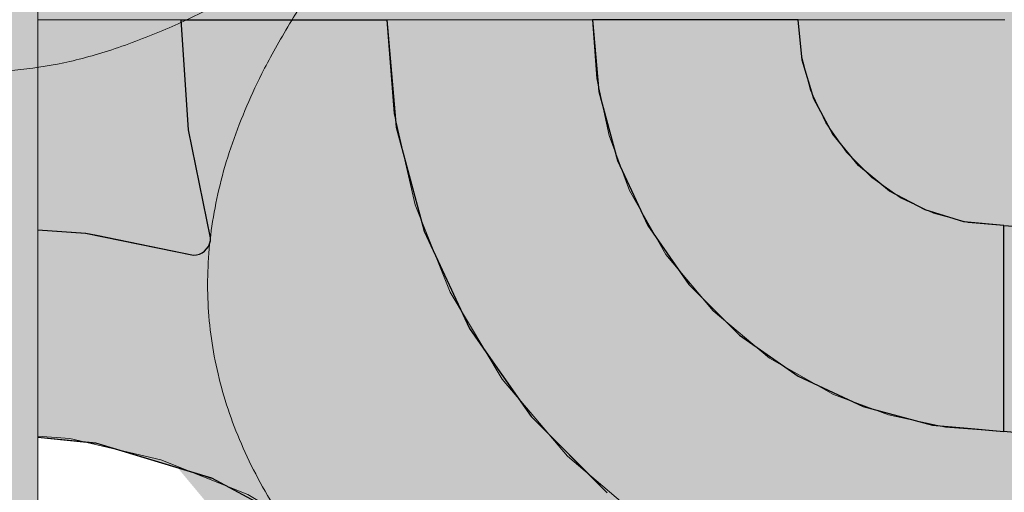
# Model space of a CAD drawing. Units: millimetres. Extents: x -7779 to 7596, y -2107 to 8488.
# Drawn here: x -5347 to -5060, y 4744 to 4882 of the extents above; entities that cross this region are included whole.
import ezdxf

# ---------------------------------------------------------------- set-up
doc = ezdxf.new("R2010")
doc.units = ezdxf.units.MM
doc.header["$LTSCALE"] = 100
doc.linetypes.add('Dash Style-5', pattern=[1.058075, 0.352692, -0.705383])
for name, color, linetype, lineweight in [('AAPINNAT', 7, 'Continuous', 15), ('Dimension', 7, 'Continuous', 5), ('None', 7, 'Continuous', 5)]:
    doc.layers.add(name, color=color, linetype=linetype, lineweight=lineweight)

# ---------------------------------------------------------------- blocks, each defined once
blk = doc.blocks.new('*U10')
at = {"layer": 'None', "color": 7, "linetype": 'Continuous', "lineweight": 5, "transparency": 33554687}
blk.add_open_spline([(-530.74, -1024.94), (-666.08, -1122.5), (-764.44, -1033.27), (-862.55, -943.81), (-748.83, -814.5), (-867.62, -901.96), (-930.73, -815.23), (-993.62, -728.3), (-905.86, -627.62), (-1038.83, -727.16), (-1097.36, -630.49), (-1155.68, -533.63), (-1076.68, -440.1)], degree=2, knots=[0, 0, 0, 0.171115, 0.171115, 0.342187, 0.342187, 0.488732, 0.488732, 0.635319, 0.635319, 0.817613, 0.817613, 1, 1, 1], dxfattribs=at)
blk = doc.blocks.new('RUDUS puu Y')
at = {"layer": 'None', "linetype": 'Continuous', "lineweight": 0, "transparency": 33554610}
h = blk.add_hatch(color=253, dxfattribs=at)
edge = h.paths.add_edge_path()
edge.add_arc((0, 0), 1250, 0, 360, ccw=False)
at = {"layer": 'None', "color": 7, "transparency": 33554687}
blk.add_blockref('*U10', (0, 0), dxfattribs=at)

msp = doc.modelspace()

# ---------------------------------------------------------------- hatches: boundary and pattern name
at = {"layer": 'None', "linetype": 'Continuous', "lineweight": 0, "true_color": 0xd9d4ce, "transparency": 33554687}
h = msp.add_hatch(color=254, dxfattribs=at)
edge = h.paths.add_edge_path()
edge.add_arc((-5381.81, 5153.57), 45.47, 28.4024, 151.5976, ccw=False)
edge.add_line((-5341.81, 5175.2), (-5341.81, 4375.2))
edge.add_arc((-5381.81, 4353.57), 45.47, 28.4024, 151.5976)
edge.add_line((-5421.81, 4375.2), (-5421.81, 5175.2))

# ---------------------------------------------------------------- linework, layer by layer
at = {"layer": 'None', "color": 7, "linetype": 'Continuous', "lineweight": 5, "transparency": 33554687, "flags": 128}
msp.add_lwpolyline([(-5421.81, 5175.2, -0.596091), (-5341.81, 5175.2), (-5341.81, 4375.2, 0.596091), (-5421.81, 4375.2)], format="xyb", close=True, dxfattribs=at)

# ---------------------------------------------------------------- next in the draw order: wipeouts: each hides what was drawn before it
at = {"color": 255, "linetype": 'Continuous', "lineweight": 5, "transparency": 33554687}
msp.add_wipeout([(-5341.81, 6775.2), (-3341.81, 6775.2), (-3341.81, 1198.11), (-5341.81, 1198.11)], dxfattribs=at).dxf.layer = 'None'

# ---------------------------------------------------------------- next in the draw order: linework, layer by layer
at = {"layer": 'AAPINNAT', "color": 254, "linetype": 'Continuous', "lineweight": 0, "true_color": 0xd9d4ce}
for p, q in [((-5169.97, 4825.86), (-5169.22, 4832.39)), ((-5169.22, 4832.39), (-5164.74, 4824.52)), ((-5171.93, 4819.59), (-5169.97, 4825.86)), ((-5164.74, 4824.52), (-5158.61, 4813.73)), ((-5175.03, 4813.8), (-5171.93, 4819.59)), ((-5179.16, 4808.69), (-5175.03, 4813.8)), ((-5158.61, 4813.73), (-5144.85, 4797.26)), ((-5184.17, 4804.43), (-5179.16, 4808.69)), ((-5187.28, 4802.67), (-5184.17, 4804.43)), ((-5215.56, 4792.71), (-5221.55, 4802.73)), ((-5221.55, 4802.73), (-5215.56, 4800.02)), ((-5215.56, 4800.02), (-5209.17, 4798.48)), ((-5196.1, 4799.08), (-5189.88, 4801.19)), ((-5189.88, 4801.19), (-5187.28, 4802.67)), ((-5209.17, 4798.48), (-5206.39, 4798.35)), ((-5206.39, 4798.35), (-5202.61, 4798.16)), ((-5202.61, 4798.16), (-5196.1, 4799.08)), ((-5144.85, 4797.26), (-5143.94, 4796.5)), ((-5143.94, 4796.5), (-5143.03, 4795.73)), ((-5143.03, 4795.73), (-5140.92, 4793.97)), ((-5209.17, 4782.03), (-5215.56, 4792.71)), ((-5140.92, 4793.97), (-5137.67, 4791.26)), ((-5137.67, 4791.26), (-5133.42, 4787.71)), ((-5133.42, 4787.71), (-5128.38, 4783.5)), ((-5128.38, 4783.5), (-5128.31, 4783.46)), ((-5128.31, 4783.46), (-5122.52, 4780.17)), ((-5206.39, 4777.37), (-5209.17, 4782.03)), ((-5122.52, 4780.17), (-5116.24, 4776.6)), ((-5202.61, 4772.91), (-5206.39, 4777.37)), ((-5116.24, 4776.6), (-5109.72, 4772.89)), ((-5196.1, 4765.24), (-5202.61, 4772.91)), ((-5116.24, 4772.14), (-5122.52, 4770.18)), ((-5109.72, 4772.89), (-5116.24, 4772.14)), ((-5122.52, 4770.18), (-5128.31, 4767.08)), ((-5128.38, 4767.02), (-5133.42, 4762.95)), ((-5128.31, 4767.08), (-5128.38, 4767.02)), ((-5189.88, 4757.9), (-5196.1, 4765.24)), ((-5133.42, 4762.95), (-5137.67, 4757.94)), ((-5187.28, 4754.83), (-5189.88, 4757.9)), ((-5137.67, 4757.94), (-5140.92, 4752.23)), ((-5184.17, 4752.19), (-5187.28, 4754.83)), ((-5179.16, 4747.94), (-5184.17, 4752.19)), ((-5140.92, 4752.23), (-5143.03, 4746.01)), ((-5175.03, 4744.44), (-5179.16, 4747.94)), ((-5143.03, 4746.01), (-5143.94, 4739.5)), ((-5171.93, 4741.82), (-5175.03, 4744.44))]:
    msp.add_line(p, q, dxfattribs=at)
at = {"layer": 'AAPINNAT', "color": 7, "linetype": 'Dash Style-5', "lineweight": 13}
msp.add_lwpolyline([(-5143.94, 4739.5), (-5143.03, 4746.01), (-5140.92, 4752.23), (-5137.67, 4757.94), (-5133.42, 4762.95), (-5128.31, 4767.08), (-5122.52, 4770.18), (-5116.24, 4772.14), (-5109.72, 4772.89), (-5109.72, 4772.89), (-5128.38, 4783.5), (-5144.85, 4797.26), (-5158.61, 4813.73), (-5169.22, 4832.39), (-5169.22, 4832.39), (-5169.97, 4825.86), (-5171.93, 4819.59), (-5175.03, 4813.8), (-5179.16, 4808.69), (-5184.17, 4804.43), (-5189.88, 4801.19), (-5196.1, 4799.08), (-5202.61, 4798.16), (-5209.17, 4798.48), (-5215.56, 4800.02), (-5221.55, 4802.73), (-5221.55, 4802.73), (-5206.39, 4777.37), (-5187.28, 4754.83), (-5164.74, 4735.72)], dxfattribs=at)
at = {"layer": 'AAPINNAT', "color": 254, "linetype": 'Continuous', "lineweight": 0, "true_color": 0xd9d4ce}
for points in [[(-5169.22, 4739.52), (-5169.97, 4825.86), (-5169.22, 4832.39)], [(-5169.22, 4739.52), (-5169.22, 4832.39), (-5164.74, 4735.72)], [(-5164.74, 4735.72), (-5169.22, 4832.39), (-5164.74, 4824.52)], [(-5169.97, 4740.16), (-5171.93, 4819.59), (-5169.97, 4825.86)], [(-5169.97, 4740.16), (-5169.97, 4825.86), (-5169.22, 4739.52)], [(-5164.74, 4735.72), (-5164.74, 4824.52), (-5158.61, 4732.06)], [(-5158.61, 4732.06), (-5164.74, 4824.52), (-5158.61, 4813.73)], [(-5171.93, 4741.82), (-5175.03, 4813.8), (-5171.93, 4819.59)], [(-5171.93, 4741.82), (-5171.93, 4819.59), (-5169.97, 4740.16)], [(-5175.03, 4744.44), (-5179.16, 4808.69), (-5175.03, 4813.8)], [(-5175.03, 4744.44), (-5175.03, 4813.8), (-5171.93, 4741.82)], [(-5158.61, 4732.06), (-5158.61, 4813.73), (-5144.85, 4723.83)], [(-5144.85, 4723.83), (-5158.61, 4813.73), (-5144.85, 4797.26)], [(-5179.16, 4747.94), (-5184.17, 4804.43), (-5179.16, 4808.69)], [(-5179.16, 4747.94), (-5179.16, 4808.69), (-5175.03, 4744.44)], [(-5184.17, 4752.19), (-5187.28, 4802.67), (-5184.17, 4804.43)], [(-5184.17, 4752.19), (-5184.17, 4804.43), (-5179.16, 4747.94)], [(-5215.56, 4792.71), (-5221.55, 4802.73), (-5215.56, 4800.02)], [(-5215.56, 4792.71), (-5215.56, 4800.02), (-5209.17, 4782.03)], [(-5209.17, 4782.03), (-5215.56, 4800.02), (-5209.17, 4798.48)], [(-5189.88, 4757.9), (-5196.1, 4799.08), (-5189.88, 4801.19)], [(-5187.28, 4754.83), (-5189.88, 4801.19), (-5187.28, 4802.67)], [(-5189.88, 4757.9), (-5189.88, 4801.19), (-5187.28, 4754.83)], [(-5187.28, 4754.83), (-5187.28, 4802.67), (-5184.17, 4752.19)], [(-5209.17, 4782.03), (-5209.17, 4798.48), (-5206.39, 4777.37)], [(-5206.39, 4777.37), (-5209.17, 4798.48), (-5206.39, 4798.35)], [(-5206.39, 4777.37), (-5206.39, 4798.35), (-5202.61, 4772.91)], [(-5202.61, 4772.91), (-5206.39, 4798.35), (-5202.61, 4798.16)], [(-5196.1, 4765.24), (-5202.61, 4798.16), (-5196.1, 4799.08)], [(-5202.61, 4772.91), (-5202.61, 4798.16), (-5196.1, 4765.24)], [(-5196.1, 4765.24), (-5196.1, 4799.08), (-5189.88, 4757.9)], [(-5144.85, 4723.83), (-5144.85, 4797.26), (-5143.94, 4723.29)], [(-5143.94, 4723.29), (-5144.85, 4797.26), (-5143.94, 4796.5)], [(-5143.94, 4739.5), (-5143.94, 4796.5), (-5143.03, 4746.01)], [(-5143.03, 4746.01), (-5143.94, 4796.5), (-5143.03, 4795.73)], [(-5143.03, 4746.01), (-5143.03, 4795.73), (-5140.92, 4752.23)], [(-5140.92, 4752.23), (-5143.03, 4795.73), (-5140.92, 4793.97)], [(-5140.92, 4752.23), (-5140.92, 4793.97), (-5137.67, 4757.94)], [(-5137.67, 4757.94), (-5140.92, 4793.97), (-5137.67, 4791.26)], [(-5137.67, 4757.94), (-5137.67, 4791.26), (-5133.42, 4762.95)], [(-5133.42, 4762.95), (-5137.67, 4791.26), (-5133.42, 4787.71)], [(-5133.42, 4762.95), (-5133.42, 4787.71), (-5128.38, 4767.02)], [(-5128.38, 4767.02), (-5133.42, 4787.71), (-5128.38, 4783.5)], [(-5128.38, 4767.02), (-5128.38, 4783.5), (-5128.31, 4767.08)], [(-5128.31, 4767.08), (-5128.38, 4783.5), (-5128.31, 4783.46)], [(-5128.31, 4767.08), (-5128.31, 4783.46), (-5122.52, 4770.18)], [(-5122.52, 4770.18), (-5128.31, 4783.46), (-5122.52, 4780.17)], [(-5122.52, 4770.18), (-5122.52, 4780.17), (-5116.24, 4772.14)], [(-5116.24, 4772.14), (-5122.52, 4780.17), (-5116.24, 4776.6)], [(-5116.24, 4772.14), (-5116.24, 4776.6), (-5109.72, 4772.89)]]:
    msp.add_solid(points, dxfattribs=at)

# ---------------------------------------------------------------- next in the draw order: wipeouts: each hides what was drawn before it
at = {"color": 18, "linetype": 'Continuous', "lineweight": 5, "true_color": 0x000000}
msp.add_wipeout([(-5341.81, 4882.11), (-5059.77, 4882.11), (-5059.77, 4582.11)], dxfattribs=at).dxf.layer = 'AAPINNAT'

# ---------------------------------------------------------------- next in the draw order: wipeouts: each hides what was drawn before it
msp.add_wipeout([(-5341.81, 4882.11), (-5059.77, 4582.11), (-5341.81, 4582.11)], dxfattribs=at).dxf.layer = 'AAPINNAT'

# ---------------------------------------------------------------- next in the draw order: linework, layer by layer
at = {"layer": 'AAPINNAT', "color": 18, "linetype": 'Continuous', "lineweight": 5, "true_color": 0x000000}
msp.add_line((-5341.81, 4882.11), (-5059.77, 4882.11), dxfattribs=at)
at = {"layer": 'AAPINNAT', "color": 255, "linetype": 'Continuous', "lineweight": 5}
msp.add_line((-5341.81, 4882.11), (-5059.77, 4882.11), dxfattribs=at)
at = {"layer": 'AAPINNAT', "color": 254, "linetype": 'Continuous', "lineweight": 0, "true_color": 0xd9d4ce}
for p, q in [((-5297.85, 4850.04), (-5300, 4882.11)), ((-5300, 4882.11), (-5297.85, 4882.11)), ((-5297.85, 4882.11), (-5291.43, 4882.11)), ((-5291.43, 4882.11), (-5291.12, 4882.11)), ((-5291.12, 4882.11), (-5260, 4882.11)), ((-5260, 4882.11), (-5240, 4882.11)), ((-5240, 4882.11), (-5237.27, 4850.85)), ((-5178.18, 4861.27), (-5180, 4882.11)), ((-5180, 4882.11), (-5178.18, 4882.11)), ((-5178.18, 4882.11), (-5172.76, 4882.11)), ((-5172.76, 4882.11), (-5163.92, 4882.11)), ((-5163.92, 4882.11), (-5151.93, 4882.11)), ((-5151.93, 4882.11), (-5137.13, 4882.11)), ((-5137.13, 4882.11), (-5120, 4882.11)), ((-5120, 4882.11), (-5118.85, 4870.4)), ((-5118.85, 4870.4), (-5115.43, 4859.15)), ((-5172.76, 4841.07), (-5178.18, 4861.27)), ((-5115.43, 4859.15), (-5109.89, 4848.78)), ((-5291.43, 4818.54), (-5297.85, 4850.04)), ((-5237.27, 4850.85), (-5232.72, 4833.89)), ((-5109.89, 4848.78), (-5102.43, 4839.68)), ((-5163.92, 4822.11), (-5172.76, 4841.07)), ((-5102.43, 4839.68), (-5101.04, 4838.55)), ((-5101.04, 4838.55), (-5093.33, 4832.22)), ((-5232.72, 4833.89), (-5229.14, 4820.55)), ((-5093.33, 4832.22), (-5082.96, 4826.68)), ((-5082.96, 4826.68), (-5080.84, 4826.03)), ((-5080.84, 4826.03), (-5071.71, 4823.26)), ((-5071.71, 4823.26), (-5060, 4822.11)), ((-5341.81, 4820.89), (-5327.93, 4819.96)), ((-5229.14, 4820.55), (-5215.88, 4792.11)), ((-5151.93, 4804.97), (-5163.92, 4822.11)), ((-5060, 4822.11), (-5060, 4762.11)), ((-5060, 4762.11), (-5060, 4822.11)), ((-5060, 4822.11), (-5027.93, 4819.96)), ((-5327.93, 4819.96), (-5324.88, 4819.34)), ((-5324.88, 4819.34), (-5296.43, 4813.54)), ((-5291.73, 4816.83), (-5291.5, 4817.67)), ((-5291.5, 4817.67), (-5291.43, 4818.54)), ((-5293.93, 4814.21), (-5293.21, 4814.71)), ((-5293.21, 4814.71), (-5292.6, 4815.32)), ((-5292.6, 4815.32), (-5292.1, 4816.04)), ((-5292.1, 4816.04), (-5291.73, 4816.83)), ((-5296.43, 4813.54), (-5295.56, 4813.61)), ((-5295.56, 4813.61), (-5294.72, 4813.84)), ((-5294.72, 4813.84), (-5293.93, 4814.21)), ((-5137.13, 4790.18), (-5151.93, 4804.97)), ((-5215.88, 4792.11), (-5210.34, 4784.18)), ((-5120, 4778.19), (-5137.13, 4790.18)), ((-5210.34, 4784.18), (-5197.89, 4766.41)), ((-5118.85, 4777.65), (-5120, 4778.19)), ((-5115.43, 4776.06), (-5118.85, 4777.65)), ((-5109.89, 4773.47), (-5115.43, 4776.06)), ((-5102.43, 4769.99), (-5109.89, 4773.47)), ((-5101.04, 4769.35), (-5102.43, 4769.99)), ((-5093.33, 4767.28), (-5101.04, 4769.35)), ((-5197.89, 4766.41), (-5193.7, 4762.22)), ((-5082.96, 4764.5), (-5093.33, 4767.28)), ((-5080.84, 4763.93), (-5082.96, 4764.5)), ((-5071.71, 4763.13), (-5080.84, 4763.93)), ((-5060, 4762.11), (-5071.71, 4763.13)), ((-5327.93, 4758.95), (-5341.81, 4760.32)), ((-5193.7, 4762.22), (-5183.46, 4751.98)), ((-5027.93, 4758.95), (-5060, 4762.11)), ((-5324.88, 4758.65), (-5327.93, 4758.95)), ((-5296.43, 4750.02), (-5324.88, 4758.65)), ((-5183.46, 4751.98), (-5180, 4748.52)), ((-5295.56, 4749.76), (-5296.43, 4750.02)), ((-5294.72, 4749.5), (-5295.56, 4749.76)), ((-5293.93, 4749.26), (-5294.72, 4749.5)), ((-5293.21, 4749.04), (-5293.93, 4749.26)), ((-5292.6, 4748.86), (-5293.21, 4749.04)), ((-5292.1, 4748.7), (-5292.6, 4748.86)), ((-5291.73, 4748.59), (-5292.1, 4748.7)), ((-5291.5, 4748.52), (-5291.73, 4748.59)), ((-5291.43, 4748.5), (-5291.5, 4748.52)), ((-5291.12, 4748.41), (-5291.43, 4748.5)), ((-5260, 4731.77), (-5291.12, 4748.41)), ((-5180, 4748.52), (-5175.7, 4744.22))]:
    msp.add_line(p, q, dxfattribs=at)
at = {"layer": 'AAPINNAT', "color": 7, "linetype": 'Continuous', "lineweight": 25}
for points in [[(-5341.81, 4820.89), (-5327.93, 4819.96), (-5296.43, 4813.54), (-5296.43, 4813.54), (-5295.56, 4813.61), (-5294.72, 4813.84), (-5293.93, 4814.21), (-5293.21, 4814.71), (-5292.6, 4815.32), (-5292.1, 4816.04), (-5291.73, 4816.83), (-5291.5, 4817.67), (-5291.43, 4818.54), (-5291.43, 4818.54), (-5297.85, 4850.04), (-5300, 4882.11), (-5240, 4882.11), (-5240, 4882.11), (-5237.27, 4850.85), (-5229.14, 4820.55), (-5215.88, 4792.11), (-5197.89, 4766.41), (-5175.7, 4744.22)], [(-5024.88, 4758.65), (-5060, 4762.11), (-5060, 4822.11), (-5060, 4822.11), (-5027.93, 4819.96)], [(-5260, 4731.77), (-5291.12, 4748.41), (-5324.88, 4758.65), (-5341.81, 4760.32)]]:
    msp.add_lwpolyline(points, dxfattribs=at)
msp.add_lwpolyline([(-5120, 4882.11), (-5180, 4882.11), (-5180, 4882.11), (-5178.18, 4861.27), (-5172.76, 4841.07), (-5163.92, 4822.11), (-5151.93, 4804.97), (-5137.13, 4790.18), (-5120, 4778.19), (-5101.04, 4769.35), (-5080.84, 4763.93), (-5060, 4762.11), (-5060, 4822.11), (-5060, 4822.11), (-5071.71, 4823.26), (-5082.96, 4826.68), (-5093.33, 4832.22), (-5102.43, 4839.68), (-5109.89, 4848.78), (-5115.43, 4859.15), (-5118.85, 4870.4)], close=True, dxfattribs=at)
at = {"layer": 'AAPINNAT', "color": 254, "linetype": 'Continuous', "lineweight": 0, "true_color": 0xd9d4ce}
for points in [[(-5297.85, 4850.04), (-5300, 4882.11), (-5297.85, 4882.11)], [(-5297.85, 4850.04), (-5297.85, 4882.11), (-5291.43, 4818.54)], [(-5291.43, 4818.54), (-5297.85, 4882.11), (-5291.43, 4882.11)], [(-5291.43, 4748.5), (-5291.43, 4882.11), (-5291.12, 4748.41)], [(-5291.12, 4748.41), (-5291.43, 4882.11), (-5291.12, 4882.11)], [(-5291.12, 4748.41), (-5291.12, 4882.11), (-5260, 4731.77)], [(-5260, 4731.77), (-5291.12, 4882.11), (-5260, 4882.11)], [(-5260, 4731.77), (-5260, 4882.11), (-5240, 4715.36)], [(-5240, 4715.36), (-5260, 4882.11), (-5240, 4882.11)], [(-5240, 4715.36), (-5240, 4882.11), (-5237.27, 4713.12)], [(-5237.27, 4713.12), (-5240, 4882.11), (-5237.27, 4850.85)], [(-5178.18, 4861.27), (-5180, 4882.11), (-5178.18, 4882.11)], [(-5178.18, 4861.27), (-5178.18, 4882.11), (-5172.76, 4841.07)], [(-5172.76, 4841.07), (-5178.18, 4882.11), (-5172.76, 4882.11)], [(-5172.76, 4841.07), (-5172.76, 4882.11), (-5163.92, 4822.11)], [(-5163.92, 4822.11), (-5172.76, 4882.11), (-5163.92, 4882.11)], [(-5163.92, 4822.11), (-5163.92, 4882.11), (-5151.93, 4804.97)], [(-5151.93, 4804.97), (-5163.92, 4882.11), (-5151.93, 4882.11)], [(-5151.93, 4804.97), (-5151.93, 4882.11), (-5137.13, 4790.18)], [(-5137.13, 4790.18), (-5151.93, 4882.11), (-5137.13, 4882.11)], [(-5137.13, 4790.18), (-5137.13, 4882.11), (-5120, 4778.19)], [(-5120, 4778.19), (-5137.13, 4882.11), (-5120, 4882.11)], [(-5120, 4778.19), (-5120, 4882.11), (-5118.85, 4777.65)], [(-5118.85, 4777.65), (-5120, 4882.11), (-5118.85, 4870.4)], [(-5118.85, 4777.65), (-5118.85, 4870.4), (-5115.43, 4776.06)], [(-5115.43, 4776.06), (-5118.85, 4870.4), (-5115.43, 4859.15)], [(-5115.43, 4776.06), (-5115.43, 4859.15), (-5109.89, 4773.47)], [(-5109.89, 4773.47), (-5115.43, 4859.15), (-5109.89, 4848.78)], [(-5237.27, 4713.12), (-5237.27, 4850.85), (-5232.72, 4709.39)], [(-5232.72, 4709.39), (-5237.27, 4850.85), (-5232.72, 4833.89)], [(-5109.89, 4773.47), (-5109.89, 4848.78), (-5102.43, 4769.99)], [(-5102.43, 4769.99), (-5109.89, 4848.78), (-5102.43, 4839.68)], [(-5102.43, 4769.99), (-5102.43, 4839.68), (-5101.04, 4769.35)], [(-5101.04, 4769.35), (-5102.43, 4839.68), (-5101.04, 4838.55)], [(-5101.04, 4769.35), (-5101.04, 4838.55), (-5093.33, 4767.28)], [(-5093.33, 4767.28), (-5101.04, 4838.55), (-5093.33, 4832.22)], [(-5232.72, 4709.39), (-5232.72, 4833.89), (-5229.14, 4705.03)], [(-5229.14, 4705.03), (-5232.72, 4833.89), (-5229.14, 4820.55)], [(-5093.33, 4767.28), (-5093.33, 4832.22), (-5082.96, 4764.5)], [(-5082.96, 4764.5), (-5093.33, 4832.22), (-5082.96, 4826.68)], [(-5082.96, 4764.5), (-5082.96, 4826.68), (-5080.84, 4763.93)], [(-5080.84, 4763.93), (-5082.96, 4826.68), (-5080.84, 4826.03)], [(-5080.84, 4763.93), (-5080.84, 4826.03), (-5071.71, 4763.13)], [(-5071.71, 4763.13), (-5080.84, 4826.03), (-5071.71, 4823.26)], [(-5071.71, 4763.13), (-5071.71, 4823.26), (-5060, 4762.11)], [(-5060, 4762.11), (-5071.71, 4823.26), (-5060, 4822.11)], [(-5327.93, 4758.95), (-5341.81, 4786.29), (-5341.81, 4820.89)], [(-5327.93, 4758.95), (-5341.81, 4820.89), (-5327.93, 4819.96)], [(-5229.14, 4705.03), (-5229.14, 4820.55), (-5215.88, 4688.87)], [(-5215.88, 4688.87), (-5229.14, 4820.55), (-5215.88, 4792.11)], [(-5060, 4762.11), (-5060, 4822.11), (-5027.93, 4758.95)], [(-5027.93, 4758.95), (-5060, 4822.11), (-5027.93, 4819.96)], [(-5327.93, 4758.95), (-5327.93, 4819.96), (-5324.88, 4758.65)], [(-5324.88, 4758.65), (-5327.93, 4819.96), (-5324.88, 4819.34)], [(-5324.88, 4758.65), (-5324.88, 4819.34), (-5296.43, 4750.02)], [(-5296.43, 4750.02), (-5324.88, 4819.34), (-5296.43, 4813.54)], [(-5291.5, 4748.52), (-5291.73, 4816.83), (-5291.5, 4817.67)], [(-5291.43, 4748.5), (-5291.5, 4817.67), (-5291.43, 4818.54)], [(-5291.5, 4748.52), (-5291.5, 4817.67), (-5291.43, 4748.5)], [(-5293.21, 4749.04), (-5293.93, 4814.21), (-5293.21, 4814.71)], [(-5292.6, 4748.86), (-5293.21, 4814.71), (-5292.6, 4815.32)], [(-5293.21, 4749.04), (-5293.21, 4814.71), (-5292.6, 4748.86)], [(-5292.1, 4748.7), (-5292.6, 4815.32), (-5292.1, 4816.04)], [(-5292.6, 4748.86), (-5292.6, 4815.32), (-5292.1, 4748.7)], [(-5291.73, 4748.59), (-5292.1, 4816.04), (-5291.73, 4816.83)], [(-5292.1, 4748.7), (-5292.1, 4816.04), (-5291.73, 4748.59)], [(-5291.73, 4748.59), (-5291.73, 4816.83), (-5291.5, 4748.52)], [(-5295.56, 4749.76), (-5296.43, 4813.54), (-5295.56, 4813.61)], [(-5296.43, 4750.02), (-5296.43, 4813.54), (-5295.56, 4749.76)], [(-5294.72, 4749.5), (-5295.56, 4813.61), (-5294.72, 4813.84)], [(-5295.56, 4749.76), (-5295.56, 4813.61), (-5294.72, 4749.5)], [(-5293.93, 4749.26), (-5294.72, 4813.84), (-5293.93, 4814.21)], [(-5294.72, 4749.5), (-5294.72, 4813.84), (-5293.93, 4749.26)], [(-5293.93, 4749.26), (-5293.93, 4814.21), (-5293.21, 4749.04)], [(-5215.88, 4688.87), (-5215.88, 4792.11), (-5210.34, 4682.11)], [(-5210.34, 4682.11), (-5215.88, 4792.11), (-5210.34, 4784.18)], [(-5341.81, 4786.29), (-5327.93, 4758.95), (-5341.81, 4760.32)], [(-5210.34, 4682.11), (-5210.34, 4784.18), (-5197.89, 4658.82)], [(-5197.89, 4658.82), (-5210.34, 4784.18), (-5197.89, 4766.41)], [(-5197.89, 4658.82), (-5197.89, 4766.41), (-5193.7, 4650.99)], [(-5193.7, 4650.99), (-5197.89, 4766.41), (-5193.7, 4762.22)], [(-5193.7, 4650.99), (-5193.7, 4762.22), (-5183.46, 4617.23)], [(-5183.46, 4617.23), (-5193.7, 4762.22), (-5183.46, 4751.98)], [(-5183.46, 4617.23), (-5183.46, 4751.98), (-5180, 4582.11)], [(-5180, 4582.11), (-5183.46, 4751.98), (-5180, 4748.52)], [(-5180, 4582.11), (-5180, 4748.52), (-5175.7, 4582.11)], [(-5175.7, 4582.11), (-5180, 4748.52), (-5175.7, 4744.22)]]:
    msp.add_solid(points, dxfattribs=at)
at = {"layer": 'Dimension', "color": 254, "linetype": 'Continuous', "lineweight": 0, "true_color": 0xd9d4ce}
for p, q in [((-5297.85, 4850.04), (-5300, 4882.11)), ((-5300, 4882.11), (-5297.85, 4882.11)), ((-5297.85, 4882.11), (-5291.43, 4882.11)), ((-5291.43, 4882.11), (-5290.95, 4882.11)), ((-5290.95, 4882.11), (-5259.88, 4882.11)), ((-5259.88, 4882.11), (-5240, 4882.11)), ((-5240, 4882.11), (-5237.27, 4850.85)), ((-5178.18, 4861.27), (-5180, 4882.11)), ((-5180, 4882.11), (-5178.18, 4882.11)), ((-5178.18, 4882.11), (-5172.76, 4882.11)), ((-5172.76, 4882.11), (-5163.92, 4882.11)), ((-5163.92, 4882.11), (-5151.93, 4882.11)), ((-5151.93, 4882.11), (-5137.13, 4882.11)), ((-5137.13, 4882.11), (-5120, 4882.11)), ((-5120, 4882.11), (-5118.85, 4870.4)), ((-5118.85, 4870.4), (-5115.43, 4859.15)), ((-5172.76, 4841.07), (-5178.18, 4861.27)), ((-5115.43, 4859.15), (-5109.89, 4848.78)), ((-5291.43, 4818.54), (-5297.85, 4850.04)), ((-5237.27, 4850.85), (-5232.64, 4833.58)), ((-5109.89, 4848.78), (-5102.43, 4839.68)), ((-5163.92, 4822.11), (-5172.76, 4841.07)), ((-5102.43, 4839.68), (-5101.04, 4838.55)), ((-5101.04, 4838.55), (-5093.33, 4832.22)), ((-5232.64, 4833.58), (-5229.14, 4820.55)), ((-5093.33, 4832.22), (-5082.96, 4826.68)), ((-5082.96, 4826.68), (-5080.84, 4826.03)), ((-5080.84, 4826.03), (-5071.71, 4823.26)), ((-5071.71, 4823.26), (-5060, 4822.11)), ((-5341.81, 4820.89), (-5327.81, 4819.94)), ((-5229.14, 4820.55), (-5215.88, 4792.11)), ((-5151.93, 4804.97), (-5163.92, 4822.11)), ((-5060, 4822.11), (-5060, 4762.11)), ((-5327.81, 4819.94), (-5324.68, 4819.3)), ((-5324.68, 4819.3), (-5296.43, 4813.54)), ((-5291.73, 4816.83), (-5291.5, 4817.67)), ((-5291.5, 4817.67), (-5291.43, 4818.54)), ((-5293.93, 4814.21), (-5293.21, 4814.71)), ((-5293.21, 4814.71), (-5292.6, 4815.32)), ((-5292.6, 4815.32), (-5292.1, 4816.04)), ((-5292.1, 4816.04), (-5291.73, 4816.83)), ((-5296.43, 4813.54), (-5295.56, 4813.61)), ((-5295.56, 4813.61), (-5294.72, 4813.84)), ((-5294.72, 4813.84), (-5293.93, 4814.21)), ((-5137.13, 4790.18), (-5151.93, 4804.97)), ((-5215.88, 4792.11), (-5210.29, 4784.11)), ((-5120, 4778.19), (-5137.13, 4790.18)), ((-5210.29, 4784.11), (-5197.89, 4766.41)), ((-5118.85, 4777.65), (-5120, 4778.19)), ((-5115.43, 4776.06), (-5118.85, 4777.65)), ((-5109.89, 4773.47), (-5115.43, 4776.06)), ((-5102.43, 4769.99), (-5109.89, 4773.47)), ((-5101.04, 4769.35), (-5102.43, 4769.99)), ((-5093.33, 4767.28), (-5101.04, 4769.35)), ((-5197.89, 4766.41), (-5193.68, 4762.2)), ((-5082.96, 4764.5), (-5093.33, 4767.28)), ((-5080.84, 4763.93), (-5082.96, 4764.5)), ((-5071.71, 4763.13), (-5080.84, 4763.93)), ((-5060, 4762.11), (-5071.71, 4763.13)), ((-5327.81, 4758.92), (-5341.81, 4760.32)), ((-5193.68, 4762.2), (-5183.45, 4751.97)), ((-5324.68, 4758.61), (-5327.81, 4758.92)), ((-5296.43, 4750.01), (-5324.68, 4758.61)), ((-5183.45, 4751.97), (-5180, 4748.52)), ((-5295.56, 4749.74), (-5296.43, 4750.01)), ((-5294.72, 4749.49), (-5295.56, 4749.74)), ((-5293.93, 4749.25), (-5294.72, 4749.49)), ((-5293.21, 4749.03), (-5293.93, 4749.25)), ((-5292.6, 4748.84), (-5293.21, 4749.03)), ((-5292.1, 4748.69), (-5292.6, 4748.84)), ((-5291.73, 4748.58), (-5292.1, 4748.69)), ((-5291.5, 4748.51), (-5291.73, 4748.58)), ((-5291.43, 4748.48), (-5291.5, 4748.51)), ((-5290.95, 4748.34), (-5291.43, 4748.48)), ((-5259.88, 4731.69), (-5290.95, 4748.34)), ((-5180, 4748.52), (-5175.7, 4744.22))]:
    msp.add_line(p, q, dxfattribs=at)
at = {"layer": 'Dimension', "color": 7, "linetype": 'Continuous', "lineweight": 5}
for points in [[(-5175.7, 4744.22), (-5197.89, 4766.41), (-5215.88, 4792.11), (-5229.14, 4820.55), (-5237.27, 4850.85), (-5240, 4882.11), (-5300, 4882.11), (-5300, 4882.11), (-5297.85, 4850.04), (-5291.43, 4818.54), (-5291.43, 4818.54), (-5291.5, 4817.67), (-5291.73, 4816.83), (-5292.1, 4816.04), (-5292.6, 4815.32), (-5293.21, 4814.71), (-5293.93, 4814.21), (-5294.72, 4813.84), (-5295.56, 4813.61), (-5296.43, 4813.54), (-5296.43, 4813.54), (-5327.81, 4819.94), (-5341.81, 4820.89)], [(-5341.81, 4820.89), (-5327.81, 4819.94), (-5296.43, 4813.54), (-5296.43, 4813.54), (-5295.56, 4813.61), (-5294.72, 4813.84), (-5293.93, 4814.21), (-5293.21, 4814.71), (-5292.6, 4815.32), (-5292.1, 4816.04), (-5291.73, 4816.83), (-5291.5, 4817.67), (-5291.43, 4818.54), (-5291.43, 4818.54), (-5297.85, 4850.04), (-5300, 4882.11), (-5341.81, 4882.11)], [(-5059.77, 4882.11), (-5120, 4882.11), (-5120, 4882.11), (-5119.09, 4871.69), (-5116.38, 4861.59), (-5111.96, 4852.11), (-5105.96, 4843.54), (-5098.57, 4836.15), (-5090, 4830.15), (-5080.52, 4825.73), (-5070.42, 4823.02), (-5060, 4822.11), (-5060, 4762.11), (-5060, 4762.11), (-5077.03, 4763.32), (-5093.71, 4766.94), (-5109.72, 4772.89), (-5109.72, 4772.89), (-5128.38, 4783.5), (-5144.85, 4797.26), (-5158.61, 4813.73), (-5169.22, 4832.39), (-5169.22, 4832.39), (-5175.17, 4848.39), (-5178.79, 4865.08), (-5180, 4882.11), (-5240, 4882.11), (-5237.92, 4854.81), (-5231.72, 4828.14), (-5221.55, 4802.73), (-5221.55, 4802.73), (-5206.39, 4777.37), (-5187.28, 4754.83), (-5164.74, 4735.72)], [(-5180, 4582.11), (-5182.08, 4609.41), (-5188.28, 4636.07), (-5198.45, 4661.49), (-5198.45, 4661.49), (-5213.61, 4686.85), (-5232.72, 4709.39), (-5255.26, 4728.5), (-5280.62, 4743.66), (-5280.62, 4743.66), (-5305.96, 4753.81), (-5332.55, 4760), (-5341.81, 4760.72)], [(-5341.81, 4760.32), (-5324.68, 4758.61), (-5290.95, 4748.34), (-5259.88, 4731.69)]]:
    msp.add_lwpolyline(points, dxfattribs=at)
msp.add_lwpolyline([(-5060, 4822.11), (-5071.71, 4823.26), (-5082.96, 4826.68), (-5093.33, 4832.22), (-5102.43, 4839.68), (-5109.89, 4848.78), (-5115.43, 4859.15), (-5118.85, 4870.4), (-5120, 4882.11), (-5180, 4882.11), (-5180, 4882.11), (-5178.18, 4861.27), (-5172.76, 4841.07), (-5163.92, 4822.11), (-5151.93, 4804.97), (-5137.13, 4790.18), (-5120, 4778.19), (-5101.04, 4769.35), (-5080.84, 4763.93), (-5060, 4762.11)], close=True, dxfattribs=at)
at = {"layer": 'Dimension', "color": 254, "linetype": 'Continuous', "lineweight": 0, "true_color": 0xd9d4ce}
for points in [[(-5297.85, 4850.04), (-5300, 4882.11), (-5297.85, 4882.11)], [(-5297.85, 4850.04), (-5297.85, 4882.11), (-5291.43, 4818.54)], [(-5291.43, 4818.54), (-5297.85, 4882.11), (-5291.43, 4882.11)], [(-5291.43, 4748.48), (-5291.43, 4882.11), (-5290.95, 4748.34)], [(-5290.95, 4748.34), (-5291.43, 4882.11), (-5290.95, 4882.11)], [(-5290.95, 4748.34), (-5290.95, 4882.11), (-5259.88, 4731.69)], [(-5259.88, 4731.69), (-5290.95, 4882.11), (-5259.88, 4882.11)], [(-5259.88, 4731.69), (-5259.88, 4882.11), (-5240, 4715.36)], [(-5240, 4715.36), (-5259.88, 4882.11), (-5240, 4882.11)], [(-5240, 4715.36), (-5240, 4882.11), (-5237.27, 4713.11)], [(-5237.27, 4713.11), (-5240, 4882.11), (-5237.27, 4850.85)], [(-5178.18, 4861.27), (-5180, 4882.11), (-5178.18, 4882.11)], [(-5178.18, 4861.27), (-5178.18, 4882.11), (-5172.76, 4841.07)], [(-5172.76, 4841.07), (-5178.18, 4882.11), (-5172.76, 4882.11)], [(-5172.76, 4841.07), (-5172.76, 4882.11), (-5163.92, 4822.11)], [(-5163.92, 4822.11), (-5172.76, 4882.11), (-5163.92, 4882.11)], [(-5163.92, 4822.11), (-5163.92, 4882.11), (-5151.93, 4804.97)], [(-5151.93, 4804.97), (-5163.92, 4882.11), (-5151.93, 4882.11)], [(-5151.93, 4804.97), (-5151.93, 4882.11), (-5137.13, 4790.18)], [(-5137.13, 4790.18), (-5151.93, 4882.11), (-5137.13, 4882.11)], [(-5137.13, 4790.18), (-5137.13, 4882.11), (-5120, 4778.19)], [(-5120, 4778.19), (-5137.13, 4882.11), (-5120, 4882.11)], [(-5120, 4778.19), (-5120, 4882.11), (-5118.85, 4777.65)], [(-5118.85, 4777.65), (-5120, 4882.11), (-5118.85, 4870.4)], [(-5118.85, 4777.65), (-5118.85, 4870.4), (-5115.43, 4776.06)], [(-5115.43, 4776.06), (-5118.85, 4870.4), (-5115.43, 4859.15)], [(-5115.43, 4776.06), (-5115.43, 4859.15), (-5109.89, 4773.47)], [(-5109.89, 4773.47), (-5115.43, 4859.15), (-5109.89, 4848.78)], [(-5237.27, 4713.11), (-5237.27, 4850.85), (-5232.64, 4709.31)], [(-5232.64, 4709.31), (-5237.27, 4850.85), (-5232.64, 4833.58)], [(-5109.89, 4773.47), (-5109.89, 4848.78), (-5102.43, 4769.99)], [(-5102.43, 4769.99), (-5109.89, 4848.78), (-5102.43, 4839.68)], [(-5102.43, 4769.99), (-5102.43, 4839.68), (-5101.04, 4769.35)], [(-5101.04, 4769.35), (-5102.43, 4839.68), (-5101.04, 4838.55)], [(-5101.04, 4769.35), (-5101.04, 4838.55), (-5093.33, 4767.28)], [(-5093.33, 4767.28), (-5101.04, 4838.55), (-5093.33, 4832.22)], [(-5232.64, 4709.31), (-5232.64, 4833.58), (-5229.14, 4705.04)], [(-5229.14, 4705.04), (-5232.64, 4833.58), (-5229.14, 4820.55)], [(-5093.33, 4767.28), (-5093.33, 4832.22), (-5082.96, 4764.5)], [(-5082.96, 4764.5), (-5093.33, 4832.22), (-5082.96, 4826.68)], [(-5082.96, 4764.5), (-5082.96, 4826.68), (-5080.84, 4763.93)], [(-5080.84, 4763.93), (-5082.96, 4826.68), (-5080.84, 4826.03)], [(-5080.84, 4763.93), (-5080.84, 4826.03), (-5071.71, 4763.13)], [(-5071.71, 4763.13), (-5080.84, 4826.03), (-5071.71, 4823.26)], [(-5071.71, 4763.13), (-5071.71, 4823.26), (-5060, 4762.11)], [(-5060, 4762.11), (-5071.71, 4823.26), (-5060, 4822.11)], [(-5327.81, 4758.92), (-5341.81, 4786.6), (-5341.81, 4820.89)], [(-5327.81, 4758.92), (-5341.81, 4820.89), (-5327.81, 4819.94)], [(-5229.14, 4705.04), (-5229.14, 4820.55), (-5215.88, 4688.87)], [(-5215.88, 4688.87), (-5229.14, 4820.55), (-5215.88, 4792.11)], [(-5327.81, 4758.92), (-5327.81, 4819.94), (-5324.68, 4758.61)], [(-5324.68, 4758.61), (-5327.81, 4819.94), (-5324.68, 4819.3)], [(-5324.68, 4758.61), (-5324.68, 4819.3), (-5296.43, 4750.01)], [(-5296.43, 4750.01), (-5324.68, 4819.3), (-5296.43, 4813.54)], [(-5291.5, 4748.51), (-5291.73, 4816.83), (-5291.5, 4817.67)], [(-5291.43, 4748.48), (-5291.5, 4817.67), (-5291.43, 4818.54)], [(-5291.5, 4748.51), (-5291.5, 4817.67), (-5291.43, 4748.48)], [(-5293.21, 4749.03), (-5293.93, 4814.21), (-5293.21, 4814.71)], [(-5292.6, 4748.84), (-5293.21, 4814.71), (-5292.6, 4815.32)], [(-5293.21, 4749.03), (-5293.21, 4814.71), (-5292.6, 4748.84)], [(-5292.1, 4748.69), (-5292.6, 4815.32), (-5292.1, 4816.04)], [(-5292.6, 4748.84), (-5292.6, 4815.32), (-5292.1, 4748.69)], [(-5291.73, 4748.58), (-5292.1, 4816.04), (-5291.73, 4816.83)], [(-5292.1, 4748.69), (-5292.1, 4816.04), (-5291.73, 4748.58)], [(-5291.73, 4748.58), (-5291.73, 4816.83), (-5291.5, 4748.51)], [(-5295.56, 4749.74), (-5296.43, 4813.54), (-5295.56, 4813.61)], [(-5296.43, 4750.01), (-5296.43, 4813.54), (-5295.56, 4749.74)], [(-5294.72, 4749.49), (-5295.56, 4813.61), (-5294.72, 4813.84)], [(-5295.56, 4749.74), (-5295.56, 4813.61), (-5294.72, 4749.49)], [(-5293.93, 4749.25), (-5294.72, 4813.84), (-5293.93, 4814.21)], [(-5294.72, 4749.49), (-5294.72, 4813.84), (-5293.93, 4749.25)], [(-5293.93, 4749.25), (-5293.93, 4814.21), (-5293.21, 4749.03)], [(-5215.88, 4688.87), (-5215.88, 4792.11), (-5210.29, 4682.04)], [(-5210.29, 4682.04), (-5215.88, 4792.11), (-5210.29, 4784.11)], [(-5341.81, 4786.6), (-5327.81, 4758.92), (-5341.81, 4760.32)], [(-5210.29, 4682.04), (-5210.29, 4784.11), (-5197.89, 4658.82)], [(-5197.89, 4658.82), (-5210.29, 4784.11), (-5197.89, 4766.41)], [(-5197.89, 4658.82), (-5197.89, 4766.41), (-5193.68, 4650.94)], [(-5193.68, 4650.94), (-5197.89, 4766.41), (-5193.68, 4762.2)], [(-5193.68, 4650.94), (-5193.68, 4762.2), (-5183.45, 4617.2)], [(-5183.45, 4617.2), (-5193.68, 4762.2), (-5183.45, 4751.97)], [(-5183.45, 4617.2), (-5183.45, 4751.97), (-5180, 4582.11)], [(-5180, 4582.11), (-5183.45, 4751.97), (-5180, 4748.52)], [(-5180, 4582.11), (-5180, 4748.52), (-5175.7, 4582.11)], [(-5175.7, 4582.11), (-5180, 4748.52), (-5175.7, 4744.22)]]:
    msp.add_solid(points, dxfattribs=at)
at = {"layer": 'None', "color": 7, "linetype": 'Continuous', "lineweight": 5, "transparency": 33554687, "flags": 128}
msp.add_lwpolyline([(-5341.81, 6775.2), (-3341.81, 6775.2), (-3341.81, 1198.11), (-5341.81, 1198.11)], close=True, dxfattribs=at)

# ---------------------------------------------------------------- next in the draw order: block references
at = {"layer": 'None', "color": 7, "transparency": 33554687}
msp.add_blockref('RUDUS puu Y', (-4335.33, 5545.2), dxfattribs=at)

doc.saveas('drawing.dxf')
